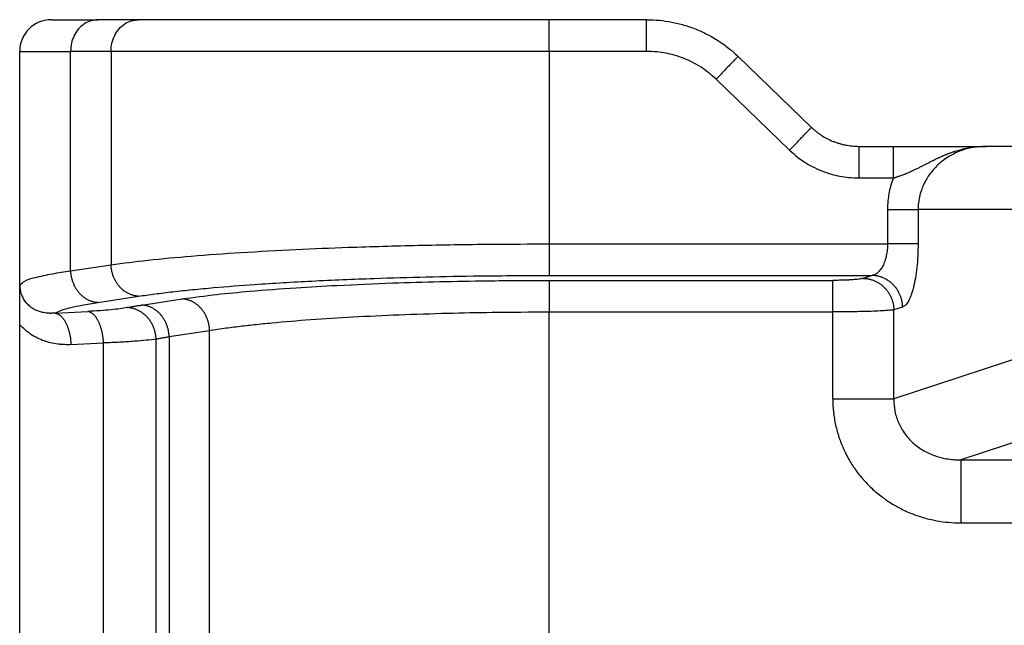
# Model space of a CAD drawing. Units: millimetres. Extents: x 331 to 628, y -694 to -484.
# Drawn here: x 371 to 386, y -539 to -530 of the extents above; entities that cross this region are included whole.
import ezdxf

# ---------------------------------------------------------------- set-up
doc = ezdxf.new("R2010")
doc.units = ezdxf.units.MM

msp = doc.modelspace()

# ---------------------------------------------------------------- linework, layer by layer
at = {"color": 2, "linetype": 'Continuous'}
for p, q in [((371.423, -529.928), (372.16, -529.928)), ((372.8, -529.928), (372.16, -529.928)), ((379.295, -529.928), (372.8, -529.928)), ((379.295, -530.428), (379.295, -529.928)), ((380.833, -529.928), (379.295, -529.928)), ((370.923, -530.428), (371.727, -530.428)), ((370.923, -534.748), (370.923, -530.428)), ((372.367, -530.428), (371.727, -530.428)), ((371.727, -533.894), (371.727, -530.428)), ((372.367, -530.428), (372.367, -533.798)), ((379.295, -530.428), (372.367, -530.428)), ((380.833, -530.428), (379.295, -530.428)), ((379.295, -530.428), (379.295, -533.469)), ((382.278, -530.507), (383.439, -531.629)), ((381.931, -530.867), (383.092, -531.988)), ((384.19, -531.928), (384.73, -531.928)), ((384.73, -531.928), (386.194, -531.928)), ((388.345, -531.928), (386.194, -531.928)), ((384.19, -532.428), (384.73, -532.428)), ((384.641, -532.928), (384.641, -533.469)), ((385.124, -532.928), (385.124, -533.469)), ((387.379, -532.928), (385.124, -532.928)), ((379.295, -533.469), (384.641, -533.469)), ((371.727, -533.894), (372.367, -533.798)), ((379.295, -533.968), (384.397, -533.968)), ((384.397, -533.968), (384.258, -534.013)), ((379.295, -534.045), (383.775, -534.045)), ((372.16, -534.393), (372.8, -534.296)), ((372.853, -534.435), (373.492, -534.338)), ((384.88, -534.466), (384.741, -534.511)), ((371.484, -534.562), (371.998, -534.536)), ((379.295, -534.543), (383.775, -534.543)), ((379.295, -542.712), (379.295, -534.543)), ((383.775, -535.914), (383.775, -534.543)), ((384.741, -535.914), (384.741, -534.511)), ((370.923, -542.507), (370.923, -534.748)), ((373.286, -534.933), (373.926, -534.836)), ((373.926, -542.419), (373.926, -534.836)), ((371.734, -535.06), (372.248, -535.034)), ((372.248, -542.221), (372.248, -535.034)), ((373.079, -542.282), (373.079, -534.973)), ((373.286, -534.933), (373.286, -542.322)), ((387.379, -535.053), (384.741, -535.914)), ((388.345, -536.049), (385.799, -536.88)), ((385.799, -536.88), (392.538, -536.88)), ((385.799, -537.876), (391.953, -537.876))]:
    msp.add_line(p, q, dxfattribs=at)
msp.add_arc((371.423, -530.428), 0.5, 90, 180, dxfattribs=at)
for points, knots in [([(372.16, -529.928), (372.122, -529.931), (372.046, -529.938), (371.939, -529.991), (371.849, -530.072), (371.78, -530.177), (371.736, -530.298), (371.73, -530.384), (371.727, -530.428)], [0, 0, 0, 0, 0.1133595, 0.2291246, 0.3489422, 0.473275, 0.6013895, 0.7316374, 0.7316374, 0.7316374, 0.7316374]), ([(372.367, -530.428), (372.369, -530.384), (372.375, -530.298), (372.42, -530.177), (372.488, -530.072), (372.579, -529.991), (372.685, -529.938), (372.762, -529.931), (372.8, -529.928)], [0, 0, 0, 0, 0.1302479, 0.2583624, 0.3826952, 0.5025128, 0.6182779, 0.7316374, 0.7316374, 0.7316374, 0.7316374]), ([(380.833, -530.428), (380.833, -530.396), (380.833, -530.335), (380.833, -530.244), (380.833, -530.157), (380.833, -530.079), (380.833, -530.015), (380.833, -529.973), (380.833, -529.945), (380.833, -529.933), (380.833, -529.928)], [0, 0, 0, 0, 0.0936828, 0.1840474, 0.2745047, 0.3535534, 0.4179081, 0.4648942, 0.4824471, 0.5, 0.5, 0.5, 0.5]), ([(380.833, -529.928), (380.901, -529.929), (381.034, -529.933), (381.199, -529.958), (381.327, -529.986), (381.422, -530.011), (381.518, -530.041), (381.61, -530.075), (381.704, -530.116), (381.792, -530.158), (381.882, -530.207), (381.964, -530.257), (382.047, -530.314), (382.126, -530.373), (382.205, -530.438), (382.253, -530.484), (382.278, -530.507)], [0, 0, 0, 0, 0.203583, 0.399275, 0.498159, 0.598631, 0.692941, 0.799737, 0.892639, 0.999452, 1.094547, 1.198013, 1.288, 1.396856, 1.493262, 1.595961, 1.595961, 1.595961, 1.595961]), ([(381.931, -530.867), (381.89, -530.83), (381.816, -530.762), (381.688, -530.673), (381.56, -530.6), (381.418, -530.536), (381.278, -530.488), (381.135, -530.454), (380.989, -530.432), (380.888, -530.429), (380.833, -530.428)], [0, 0, 0, 0, 0.164796, 0.302396, 0.466695, 0.60522, 0.769656, 0.908402, 1.04703, 1.211718, 1.211718, 1.211718, 1.211718]), ([(382.278, -530.507), (382.274, -530.512), (382.265, -530.521), (382.246, -530.541), (382.215, -530.573), (382.17, -530.62), (382.115, -530.676), (382.056, -530.738), (381.993, -530.802), (381.952, -530.845), (381.931, -530.867)], [0, 0, 0, 0, 0.0186252, 0.0372504, 0.0858757, 0.1520766, 0.2311708, 0.3211906, 0.4090795, 0.5, 0.5, 0.5, 0.5]), ([(383.092, -531.988), (383.113, -531.966), (383.154, -531.924), (383.217, -531.859), (383.276, -531.798), (383.331, -531.741), (383.375, -531.695), (383.406, -531.663), (383.426, -531.642), (383.435, -531.633), (383.439, -531.629)], [0, 0, 0, 0, 0.0909205, 0.1788094, 0.2688292, 0.3479234, 0.4141243, 0.4627496, 0.4813748, 0.5, 0.5, 0.5, 0.5]), ([(383.439, -531.629), (383.451, -531.639), (383.476, -531.663), (383.517, -531.697), (383.559, -531.729), (383.613, -531.765), (383.686, -531.807), (383.764, -531.843), (383.832, -531.868), (383.881, -531.884), (383.93, -531.897), (383.995, -531.911), (384.082, -531.924), (384.152, -531.926), (384.19, -531.928)], [0, 0, 0, 0, 0.0468304, 0.1034977, 0.1588277, 0.2067012, 0.2992634, 0.4100389, 0.4651705, 0.5146012, 0.5643023, 0.6190723, 0.713328, 0.8279623, 0.8279623, 0.8279623, 0.8279623]), ([(384.19, -531.928), (384.19, -531.933), (384.19, -531.945), (384.19, -531.973), (384.19, -532.015), (384.19, -532.079), (384.19, -532.157), (384.19, -532.244), (384.19, -532.335), (384.19, -532.396), (384.19, -532.428)], [0, 0, 0, 0, 0.0175529, 0.0351058, 0.0820919, 0.1464466, 0.2254953, 0.3159526, 0.4063172, 0.5, 0.5, 0.5, 0.5]), ([(384.73, -532.428), (384.733, -532.427), (384.74, -532.426), (384.749, -532.424), (384.759, -532.421), (384.768, -532.418), (384.778, -532.414), (384.787, -532.411), (384.796, -532.407), (384.81, -532.403), (384.828, -532.397), (384.853, -532.388), (384.882, -532.378), (384.915, -532.365), (384.948, -532.352), (384.981, -532.337), (385.015, -532.323), (385.046, -532.308), (385.073, -532.296), (385.097, -532.284), (385.122, -532.272), (385.147, -532.26), (385.172, -532.247), (385.197, -532.234), (385.223, -532.22), (385.25, -532.207), (385.277, -532.193), (385.305, -532.179), (385.333, -532.164), (385.362, -532.15), (385.392, -532.135), (385.422, -532.12), (385.453, -532.106), (385.481, -532.093), (385.504, -532.083), (385.523, -532.075), (385.542, -532.067), (385.561, -532.059), (385.581, -532.051), (385.6, -532.043), (385.621, -532.035), (385.641, -532.028), (385.662, -532.021), (385.682, -532.013), (385.704, -532.007), (385.732, -531.998), (385.768, -531.987), (385.813, -531.975), (385.858, -531.964), (385.897, -531.956), (385.928, -531.951), (385.952, -531.947), (385.976, -531.943), (386.008, -531.939), (386.048, -531.934), (386.088, -531.931), (386.121, -531.929), (386.141, -531.928), (386.157, -531.928), (386.168, -531.928), (386.176, -531.928), (386.181, -531.928), (386.185, -531.928), (386.188, -531.928), (386.191, -531.928), (386.193, -531.928), (386.194, -531.928)], [0, 0, 0, 0, 0.009917, 0.0198, 0.029687, 0.039595, 0.049531, 0.059491, 0.069469, 0.079461, 0.102269, 0.125167, 0.15988, 0.194776, 0.230724, 0.266889, 0.304288, 0.341929, 0.368317, 0.394903, 0.422213, 0.449727, 0.478052, 0.50661, 0.536034, 0.565726, 0.596418, 0.62741, 0.659368, 0.691645, 0.724947, 0.758586, 0.793267, 0.828253, 0.848575, 0.869019, 0.889757, 0.910606, 0.931779, 0.953056, 0.974596, 0.99623, 1.018153, 1.040174, 1.062445, 1.084819, 1.130255, 1.175956, 1.222981, 1.270233, 1.294107, 1.318048, 1.342096, 1.366189, 1.414792, 1.463484, 1.487935, 1.512403, 1.524649, 1.536898, 1.543023, 1.54915, 1.552213, 1.555277, 1.558335, 1.561423, 1.561423, 1.561423, 1.561423]), ([(384.73, -531.928), (384.73, -531.933), (384.73, -531.945), (384.73, -531.973), (384.73, -532.015), (384.73, -532.079), (384.73, -532.157), (384.73, -532.244), (384.73, -532.335), (384.73, -532.396), (384.73, -532.428)], [0, 0, 0, 0, 0.0175529, 0.0351058, 0.0820919, 0.1464466, 0.2254953, 0.3159526, 0.4063172, 0.5, 0.5, 0.5, 0.5]), ([(386.194, -531.928), (386.126, -531.931), (385.99, -531.938), (385.822, -531.986), (385.697, -532.04), (385.605, -532.091), (385.523, -532.147), (385.447, -532.21), (385.377, -532.28), (385.314, -532.356), (385.256, -532.443), (385.211, -532.53), (385.172, -532.626), (385.146, -532.721), (385.128, -532.824), (385.125, -532.891), (385.124, -532.928)], [0, 0, 0, 0, 0.204584, 0.408298, 0.519576, 0.612256, 0.722142, 0.815682, 0.910118, 1.018672, 1.111287, 1.22116, 1.31359, 1.423263, 1.515462, 1.625119, 1.625119, 1.625119, 1.625119]), ([(383.092, -531.988), (383.133, -532.025), (383.208, -532.094), (383.328, -532.178), (383.456, -532.252), (383.598, -532.317), (383.746, -532.368), (383.889, -532.401), (384.034, -532.423), (384.135, -532.426), (384.19, -532.428)], [0, 0, 0, 0, 0.165077, 0.304177, 0.440831, 0.607291, 0.771629, 0.909694, 1.046836, 1.211717, 1.211717, 1.211717, 1.211717]), ([(384.73, -532.428), (384.715, -532.472), (384.688, -532.552), (384.662, -532.673), (384.645, -532.796), (384.642, -532.881), (384.641, -532.928)], [0, 0, 0, 0, 0.1388396, 0.2549846, 0.370638, 0.5102752, 0.5102752, 0.5102752, 0.5102752]), ([(384.641, -532.928), (384.667, -532.928), (384.719, -532.928), (384.797, -532.928), (384.873, -532.928), (384.943, -532.928), (385.004, -532.928), (385.055, -532.928), (385.094, -532.928), (385.116, -532.928), (385.124, -532.928)], [0, 0, 0, 0, 0.0776424, 0.1564518, 0.2331809, 0.3043807, 0.3668674, 0.4182182, 0.4570049, 0.4829629, 0.4829629, 0.4829629, 0.4829629]), ([(372.367, -533.798), (372.56, -533.773), (372.982, -533.718), (373.667, -533.657), (374.449, -533.601), (375.276, -533.556), (376.209, -533.518), (377.236, -533.489), (378.295, -533.472), (378.986, -533.47), (379.295, -533.469)], [0, 0, 0, 0, 0.584543, 1.276285, 2.06429, 2.934602, 3.761893, 4.866653, 6.014515, 6.940219, 6.940219, 6.940219, 6.940219]), ([(379.295, -533.469), (379.295, -533.498), (379.295, -533.557), (379.295, -533.643), (379.295, -533.727), (379.295, -533.803), (379.295, -533.867), (379.295, -533.915), (379.295, -533.947), (379.295, -533.962), (379.295, -533.968)], [0, 0, 0, 0, 0.0866615, 0.1750504, 0.2604598, 0.3377951, 0.4024654, 0.4513171, 0.4829992, 0.4980973, 0.4980973, 0.4980973, 0.4980973]), ([(384.641, -533.469), (384.641, -533.484), (384.641, -533.516), (384.637, -533.562), (384.631, -533.61), (384.623, -533.654), (384.612, -533.698), (384.599, -533.74), (384.584, -533.779), (384.563, -533.825), (384.534, -533.873), (384.499, -533.913), (384.468, -533.938), (384.446, -533.952), (384.421, -533.962), (384.405, -533.966), (384.397, -533.968)], [0, 0, 0, 0, 0.043603, 0.0958839, 0.1394429, 0.1887061, 0.2289375, 0.2757876, 0.3196732, 0.3553094, 0.4257802, 0.4885973, 0.5146291, 0.5435354, 0.566709, 0.5932039, 0.5932039, 0.5932039, 0.5932039]), ([(385.124, -533.469), (385.116, -533.469), (385.094, -533.469), (385.055, -533.469), (385.004, -533.469), (384.943, -533.469), (384.873, -533.469), (384.797, -533.469), (384.719, -533.469), (384.667, -533.469), (384.641, -533.469)], [0, 0, 0, 0, 0.025958, 0.0647447, 0.1160955, 0.1785822, 0.249782, 0.3265111, 0.4053205, 0.4829629, 0.4829629, 0.4829629, 0.4829629]), ([(385.124, -533.469), (385.123, -533.533), (385.121, -533.658), (385.107, -533.839), (385.084, -534.006), (385.058, -534.133), (385.033, -534.222), (385.015, -534.278), (384.995, -534.326), (384.967, -534.382), (384.933, -534.437), (384.893, -534.458), (384.88, -534.466)], [0, 0, 0, 0, 0.190544, 0.375345, 0.544407, 0.694382, 0.76548, 0.820956, 0.870395, 0.922606, 1.010102, 1.056103, 1.056103, 1.056103, 1.056103]), ([(372.8, -534.296), (372.793, -534.295), (372.781, -534.294), (372.761, -534.292), (372.742, -534.288), (372.722, -534.284), (372.703, -534.278), (372.683, -534.272), (372.663, -534.264), (372.644, -534.255), (372.624, -534.244), (372.605, -534.233), (372.586, -534.221), (372.568, -534.207), (372.55, -534.192), (372.533, -534.177), (372.516, -534.16), (372.5, -534.142), (372.484, -534.124), (372.47, -534.105), (372.456, -534.085), (372.444, -534.064), (372.432, -534.043), (372.421, -534.021), (372.411, -533.999), (372.402, -533.977), (372.394, -533.954), (372.388, -533.932), (372.382, -533.909), (372.377, -533.886), (372.373, -533.864), (372.37, -533.841), (372.368, -533.819), (372.367, -533.805), (372.367, -533.798)], [0, 0, 0, 0, 0.0189411, 0.038258, 0.0579535, 0.0780289, 0.0984839, 0.1193161, 0.140521, 0.1620911, 0.1840166, 0.2062842, 0.2288775, 0.2517769, 0.2749594, 0.2983987, 0.3220653, 0.3459269, 0.3699484, 0.3940926, 0.4183202, 0.4425906, 0.4668624, 0.4910937, 0.5152425, 0.5392678, 0.5631293, 0.5867886, 0.6102089, 0.6333557, 0.6561972, 0.6787041, 0.7008501, 0.7226119, 0.7226119, 0.7226119, 0.7226119]), ([(370.929, -534.113), (370.954, -534.093), (371.021, -534.035), (371.201, -533.991), (371.44, -533.936), (371.63, -533.908), (371.727, -533.894)], [0, 0, 0, 0, 0.09434, 0.2635777, 0.5416794, 0.8367348, 0.8367348, 0.8367348, 0.8367348]), ([(371.727, -533.894), (371.727, -533.902), (371.728, -533.916), (371.73, -533.938), (371.733, -533.961), (371.737, -533.983), (371.742, -534.006), (371.748, -534.028), (371.755, -534.051), (371.763, -534.074), (371.772, -534.096), (371.781, -534.118), (371.792, -534.14), (371.804, -534.161), (371.817, -534.181), (371.83, -534.201), (371.845, -534.221), (371.86, -534.239), (371.876, -534.257), (371.893, -534.274), (371.91, -534.289), (371.928, -534.304), (371.947, -534.318), (371.966, -534.33), (371.985, -534.341), (372.004, -534.352), (372.024, -534.361), (372.044, -534.369), (372.063, -534.375), (372.083, -534.381), (372.103, -534.385), (372.122, -534.389), (372.141, -534.391), (372.154, -534.392), (372.16, -534.393)], [0, 0, 0, 0, 0.0217618, 0.0439078, 0.0664147, 0.0892562, 0.112403, 0.1358233, 0.1594826, 0.1833441, 0.2073694, 0.2315182, 0.2557495, 0.2800213, 0.3042917, 0.3285193, 0.3526635, 0.376685, 0.4005466, 0.4242132, 0.4476525, 0.470835, 0.4937344, 0.5163278, 0.5385953, 0.5605208, 0.5820909, 0.6032958, 0.624128, 0.644583, 0.6646584, 0.6843539, 0.7036708, 0.7226119, 0.7226119, 0.7226119, 0.7226119]), ([(372.8, -534.296), (372.886, -534.283), (373.067, -534.257), (373.352, -534.223), (373.662, -534.19), (374.093, -534.15), (374.721, -534.101), (375.567, -534.052), (376.472, -534.014), (377.359, -533.988), (378.282, -533.971), (378.93, -533.969), (379.295, -533.968)], [0, 0, 0, 0, 0.261337, 0.54875, 0.861085, 1.197502, 1.8459, 2.752605, 3.738713, 4.564052, 5.414435, 6.50804, 6.50804, 6.50804, 6.50804]), ([(384.88, -534.466), (384.879, -534.458), (384.879, -534.444), (384.877, -534.421), (384.874, -534.399), (384.87, -534.376), (384.865, -534.353), (384.859, -534.33), (384.851, -534.307), (384.843, -534.284), (384.833, -534.262), (384.822, -534.24), (384.81, -534.218), (384.797, -534.196), (384.783, -534.175), (384.768, -534.155), (384.752, -534.136), (384.734, -534.117), (384.716, -534.1), (384.698, -534.083), (384.678, -534.067), (384.658, -534.052), (384.637, -534.039), (384.616, -534.027), (384.594, -534.016), (384.572, -534.006), (384.55, -533.997), (384.528, -533.989), (384.506, -533.983), (384.484, -533.978), (384.462, -533.973), (384.44, -533.97), (384.418, -533.968), (384.404, -533.968), (384.397, -533.968)], [0, 0, 0, 0, 0.0219743, 0.0443432, 0.0670914, 0.0902009, 0.1136517, 0.1374212, 0.1614845, 0.1858145, 0.2103823, 0.2351568, 0.2601055, 0.2851945, 0.3103888, 0.3356526, 0.3609499, 0.3862443, 0.4114999, 0.4366813, 0.461754, 0.4866847, 0.5114416, 0.5359945, 0.5603152, 0.5843773, 0.6081567, 0.6316316, 0.654782, 0.6775907, 0.7000422, 0.7221235, 0.7438233, 0.7651325, 0.7651325, 0.7651325, 0.7651325]), ([(370.923, -534.748), (370.923, -534.745), (370.923, -534.739), (370.923, -534.73), (370.923, -534.722), (370.923, -534.713), (370.923, -534.705), (370.923, -534.698), (370.923, -534.69), (370.923, -534.682), (370.923, -534.675), (370.923, -534.668), (370.923, -534.661), (370.923, -534.654), (370.923, -534.648), (370.923, -534.641), (370.923, -534.635), (370.923, -534.629), (370.923, -534.623), (370.923, -534.617), (370.923, -534.611), (370.923, -534.605), (370.923, -534.6), (370.923, -534.594), (370.923, -534.589), (370.923, -534.583), (370.923, -534.578), (370.923, -534.57), (370.923, -534.558), (370.923, -534.544), (370.923, -534.531), (370.923, -534.517), (370.923, -534.504), (370.923, -534.491), (370.923, -534.478), (370.923, -534.465), (370.924, -534.453), (370.924, -534.44), (370.924, -534.428), (370.924, -534.416), (370.924, -534.403), (370.924, -534.389), (370.924, -534.375), (370.924, -534.36), (370.924, -534.345), (370.924, -534.331), (370.924, -534.317), (370.925, -534.303), (370.925, -534.29), (370.925, -534.276), (370.925, -534.263), (370.925, -534.25), (370.926, -534.238), (370.926, -534.226), (370.926, -534.214), (370.926, -534.202), (370.927, -534.191), (370.927, -534.181), (370.927, -534.173), (370.927, -534.166), (370.928, -534.16), (370.928, -534.153), (370.928, -534.147), (370.928, -534.142), (370.928, -534.138), (370.929, -534.134), (370.929, -534.13), (370.929, -534.127), (370.929, -534.124), (370.929, -534.122), (370.929, -534.12), (370.929, -534.119), (370.929, -534.119), (370.929, -534.118), (370.929, -534.118), (370.929, -534.117), (370.929, -534.116), (370.929, -534.116), (370.929, -534.115), (370.929, -534.114), (370.929, -534.114), (370.929, -534.114), (370.929, -534.114), (370.929, -534.113), (370.929, -534.113)], [0, 0, 0, 0, 0.0090067, 0.0177664, 0.0262875, 0.0345783, 0.0426471, 0.0505021, 0.0581517, 0.0656041, 0.0728677, 0.0799507, 0.0868615, 0.0936083, 0.1001995, 0.1066433, 0.1129481, 0.1191221, 0.1251736, 0.1311109, 0.1369424, 0.1426764, 0.148321, 0.1538847, 0.1593756, 0.1648022, 0.1701728, 0.1754955, 0.1896539, 0.203586, 0.2172974, 0.2307936, 0.2440803, 0.257163, 0.2700473, 0.2827389, 0.2952432, 0.3075659, 0.3197126, 0.3316888, 0.3435001, 0.3585946, 0.3734637, 0.3881119, 0.4025435, 0.4167627, 0.4307738, 0.4445812, 0.4581893, 0.4716022, 0.4848244, 0.4978601, 0.5101147, 0.5221704, 0.5340336, 0.545711, 0.557209, 0.5685342, 0.5748866, 0.5814398, 0.5881791, 0.5950903, 0.6021588, 0.6059825, 0.6099954, 0.6141873, 0.6185483, 0.6210262, 0.6237305, 0.6266387, 0.6276664, 0.6285796, 0.6293565, 0.6299758, 0.6304158, 0.630655, 0.6316478, 0.6326435, 0.6331461, 0.6336465, 0.6338932, 0.6341315, 0.6343042, 0.6346678, 0.6346678, 0.6346678, 0.6346678]), ([(371.484, -534.562), (371.48, -534.562), (371.471, -534.563), (371.459, -534.564), (371.447, -534.564), (371.436, -534.565), (371.425, -534.565), (371.413, -534.566), (371.402, -534.566), (371.378, -534.565), (371.343, -534.562), (371.291, -534.554), (371.235, -534.54), (371.177, -534.517), (371.132, -534.492), (371.099, -534.468), (371.073, -534.446), (371.049, -534.423), (371.026, -534.397), (371.005, -534.368), (370.986, -534.338), (370.969, -534.305), (370.955, -534.27), (370.944, -534.235), (370.937, -534.202), (370.933, -534.178), (370.931, -534.158), (370.93, -534.145), (370.93, -534.136), (370.929, -534.127), (370.929, -534.12), (370.929, -534.115), (370.929, -534.113)], [0, 0, 0, 0, 0.0126857, 0.0248793, 0.0365869, 0.0480166, 0.0592519, 0.0704417, 0.0830253, 0.093178, 0.1424764, 0.1859407, 0.2517056, 0.3145224, 0.3750795, 0.4046064, 0.4380827, 0.4752087, 0.5057253, 0.5413288, 0.5816534, 0.613768, 0.6516593, 0.6949412, 0.7223755, 0.7535048, 0.7688815, 0.7830336, 0.7907228, 0.7978217, 0.8072543, 0.812716, 0.812716, 0.812716, 0.812716]), ([(373.492, -534.338), (373.675, -534.313), (374.028, -534.265), (374.629, -534.209), (375.263, -534.161), (376.018, -534.118), (376.773, -534.086), (377.566, -534.064), (378.39, -534.048), (378.969, -534.046), (379.295, -534.045)], [0, 0, 0, 0, 0.551564, 1.069506, 1.809644, 2.4586, 3.339575, 4.076922, 4.836566, 5.813811, 5.813811, 5.813811, 5.813811]), ([(379.295, -534.045), (379.295, -534.05), (379.295, -534.066), (379.295, -534.098), (379.295, -534.146), (379.295, -534.21), (379.295, -534.285), (379.295, -534.369), (379.295, -534.456), (379.295, -534.514), (379.295, -534.543)], [0, 0, 0, 0, 0.0150982, 0.0467802, 0.0956319, 0.1603022, 0.2376376, 0.323047, 0.4114358, 0.4980973, 0.4980973, 0.4980973, 0.4980973]), ([(384.258, -534.013), (384.247, -534.015), (384.225, -534.021), (384.186, -534.027), (384.137, -534.032), (384.081, -534.036), (384.013, -534.04), (383.938, -534.043), (383.856, -534.045), (383.802, -534.045), (383.775, -534.045)], [0, 0, 0, 0, 0.0331905, 0.0683919, 0.1193493, 0.1799191, 0.2381089, 0.3237953, 0.4033645, 0.4849411, 0.4849411, 0.4849411, 0.4849411]), ([(383.775, -534.543), (383.775, -534.514), (383.775, -534.456), (383.775, -534.369), (383.775, -534.285), (383.775, -534.21), (383.775, -534.146), (383.775, -534.098), (383.775, -534.066), (383.775, -534.05), (383.775, -534.045)], [0, 0, 0, 0, 0.0866615, 0.1750504, 0.2604598, 0.3377951, 0.4024654, 0.4513171, 0.4829992, 0.4980973, 0.4980973, 0.4980973, 0.4980973]), ([(384.258, -534.013), (384.265, -534.013), (384.28, -534.014), (384.301, -534.016), (384.323, -534.019), (384.345, -534.023), (384.367, -534.028), (384.39, -534.034), (384.412, -534.042), (384.434, -534.051), (384.456, -534.061), (384.477, -534.072), (384.499, -534.084), (384.519, -534.098), (384.54, -534.112), (384.559, -534.128), (384.578, -534.145), (384.596, -534.162), (384.613, -534.181), (384.629, -534.2), (384.645, -534.221), (384.659, -534.241), (384.672, -534.263), (384.684, -534.285), (384.695, -534.307), (384.704, -534.33), (384.713, -534.352), (384.72, -534.375), (384.726, -534.398), (384.731, -534.421), (384.736, -534.444), (384.738, -534.466), (384.74, -534.489), (384.741, -534.503), (384.741, -534.511)], [0, 0, 0, 0, 0.0213092, 0.043009, 0.0650903, 0.0875418, 0.1103505, 0.1335009, 0.1569758, 0.1807552, 0.2048174, 0.229138, 0.2536909, 0.2784478, 0.3033785, 0.3284512, 0.3536326, 0.3788882, 0.4041826, 0.4294799, 0.4547437, 0.479938, 0.505027, 0.5299757, 0.5547502, 0.579318, 0.603648, 0.6277113, 0.6514808, 0.6749316, 0.6980412, 0.7207893, 0.7431582, 0.7651325, 0.7651325, 0.7651325, 0.7651325]), ([(371.484, -534.562), (371.513, -534.548), (371.593, -534.51), (371.736, -534.472), (371.931, -534.429), (372.075, -534.406), (372.16, -534.393)], [0, 0, 0, 0, 0.0985573, 0.2626115, 0.441784, 0.6997599, 0.6997599, 0.6997599, 0.6997599]), ([(372.621, -534.475), (372.638, -534.472), (372.675, -534.465), (372.732, -534.455), (372.792, -534.444), (372.833, -534.438), (372.853, -534.435)], [0, 0, 0, 0, 0.0523174, 0.1114371, 0.174874, 0.2350679, 0.2350679, 0.2350679, 0.2350679]), ([(373.286, -534.933), (373.286, -534.926), (373.285, -534.911), (373.283, -534.889), (373.28, -534.867), (373.276, -534.845), (373.271, -534.822), (373.265, -534.799), (373.258, -534.777), (373.25, -534.754), (373.242, -534.732), (373.232, -534.71), (373.221, -534.688), (373.209, -534.667), (373.196, -534.646), (373.183, -534.626), (373.168, -534.607), (373.153, -534.588), (373.137, -534.571), (373.12, -534.554), (373.103, -534.538), (373.085, -534.524), (373.066, -534.51), (373.047, -534.498), (373.028, -534.486), (373.009, -534.476), (372.989, -534.467), (372.97, -534.459), (372.95, -534.452), (372.93, -534.447), (372.911, -534.442), (372.891, -534.439), (372.872, -534.436), (372.859, -534.436), (372.853, -534.435)], [0, 0, 0, 0, 0.0217618, 0.0439078, 0.0664147, 0.0892562, 0.112403, 0.1358233, 0.1594826, 0.1833441, 0.2073694, 0.2315182, 0.2557495, 0.2800213, 0.3042917, 0.3285193, 0.3526635, 0.376685, 0.4005466, 0.4242132, 0.4476525, 0.470835, 0.4937344, 0.5163278, 0.5385953, 0.5605208, 0.5820909, 0.6032958, 0.624128, 0.644583, 0.6646584, 0.6843539, 0.7036708, 0.7226119, 0.7226119, 0.7226119, 0.7226119]), ([(373.926, -534.836), (373.925, -534.829), (373.924, -534.814), (373.922, -534.792), (373.919, -534.77), (373.915, -534.748), (373.911, -534.725), (373.905, -534.702), (373.898, -534.68), (373.89, -534.657), (373.881, -534.635), (373.871, -534.613), (373.86, -534.591), (373.849, -534.57), (373.836, -534.549), (373.822, -534.529), (373.808, -534.51), (373.792, -534.491), (373.776, -534.474), (373.76, -534.457), (373.742, -534.441), (373.724, -534.427), (373.706, -534.413), (373.687, -534.401), (373.668, -534.389), (373.648, -534.379), (373.629, -534.37), (373.609, -534.362), (373.589, -534.355), (373.57, -534.35), (373.55, -534.345), (373.531, -534.342), (373.512, -534.339), (373.499, -534.339), (373.492, -534.338)], [0, 0, 0, 0, 0.0217618, 0.0439078, 0.0664147, 0.0892562, 0.112403, 0.1358233, 0.1594826, 0.1833441, 0.2073694, 0.2315182, 0.2557495, 0.2800213, 0.3042917, 0.3285193, 0.3526635, 0.376685, 0.4005466, 0.4242132, 0.4476525, 0.470835, 0.4937344, 0.5163278, 0.5385953, 0.5605208, 0.5820909, 0.6032958, 0.624128, 0.644583, 0.6646584, 0.6843539, 0.7036708, 0.7226119, 0.7226119, 0.7226119, 0.7226119]), ([(371.484, -534.562), (371.487, -534.563), (371.495, -534.564), (371.506, -534.567), (371.517, -534.571), (371.528, -534.576), (371.539, -534.582), (371.55, -534.589), (371.561, -534.598), (371.572, -534.607), (371.583, -534.618), (371.594, -534.629), (371.605, -534.642), (371.616, -534.656), (371.626, -534.671), (371.636, -534.686), (371.645, -534.703), (371.654, -534.72), (371.663, -534.739), (371.672, -534.758), (371.68, -534.778), (371.687, -534.798), (371.694, -534.819), (371.7, -534.84), (371.706, -534.862), (371.711, -534.884), (371.716, -534.906), (371.72, -534.928), (371.724, -534.951), (371.727, -534.973), (371.729, -534.995), (371.731, -535.017), (371.733, -535.039), (371.734, -535.053), (371.734, -535.06)], [0, 0, 0, 0, 0.0109365, 0.0222421, 0.0339724, 0.0461809, 0.0589174, 0.0722266, 0.0861471, 0.10071, 0.1159387, 0.1318477, 0.1484431, 0.165722, 0.1836729, 0.2022755, 0.2215018, 0.2413161, 0.261676, 0.2825327, 0.3038324, 0.3255168, 0.3475243, 0.3697909, 0.3922509, 0.4148384, 0.4374873, 0.4601333, 0.4827136, 0.5051681, 0.5274398, 0.5494757, 0.5712262, 0.5926466, 0.5926466, 0.5926466, 0.5926466]), ([(372.621, -534.475), (372.584, -534.482), (372.499, -534.496), (372.356, -534.511), (372.186, -534.526), (372.064, -534.532), (371.998, -534.536)], [0, 0, 0, 0, 0.1137379, 0.2583643, 0.4306633, 0.6263242, 0.6263242, 0.6263242, 0.6263242]), ([(372.248, -535.034), (372.248, -535.027), (372.247, -535.013), (372.246, -534.991), (372.244, -534.969), (372.241, -534.947), (372.238, -534.925), (372.235, -534.902), (372.23, -534.88), (372.226, -534.858), (372.22, -534.836), (372.215, -534.814), (372.208, -534.793), (372.201, -534.772), (372.194, -534.752), (372.186, -534.732), (372.178, -534.713), (372.169, -534.695), (372.16, -534.677), (372.15, -534.66), (372.14, -534.645), (372.13, -534.63), (372.12, -534.616), (372.109, -534.603), (372.098, -534.592), (372.087, -534.581), (372.076, -534.572), (372.065, -534.563), (372.054, -534.556), (372.042, -534.55), (372.031, -534.545), (372.02, -534.541), (372.009, -534.538), (372.002, -534.537), (371.998, -534.536)], [0, 0, 0, 0, 0.0214204, 0.0431709, 0.0652067, 0.0874785, 0.109933, 0.1325133, 0.1551592, 0.1778082, 0.2003956, 0.2228557, 0.2451222, 0.2671298, 0.2888142, 0.3101139, 0.3309706, 0.3513304, 0.3711447, 0.3903711, 0.4089737, 0.4269246, 0.4442034, 0.4607989, 0.4767079, 0.4919365, 0.5064995, 0.52042, 0.5337292, 0.5464657, 0.5586741, 0.5704045, 0.5817101, 0.5926466, 0.5926466, 0.5926466, 0.5926466]), ([(373.079, -534.973), (373.079, -534.966), (373.078, -534.951), (373.076, -534.929), (373.073, -534.907), (373.069, -534.884), (373.064, -534.861), (373.058, -534.839), (373.051, -534.816), (373.042, -534.793), (373.033, -534.771), (373.023, -534.749), (373.011, -534.727), (372.999, -534.706), (372.986, -534.685), (372.971, -534.665), (372.956, -534.645), (372.94, -534.627), (372.923, -534.609), (372.905, -534.593), (372.886, -534.577), (372.867, -534.562), (372.848, -534.549), (372.828, -534.536), (372.807, -534.525), (372.787, -534.515), (372.766, -534.506), (372.745, -534.498), (372.724, -534.492), (372.703, -534.486), (372.682, -534.482), (372.662, -534.478), (372.642, -534.476), (372.628, -534.475), (372.621, -534.475)], [0, 0, 0, 0, 0.0218474, 0.044085, 0.0666936, 0.0896508, 0.1129318, 0.1365091, 0.1603528, 0.1844308, 0.2087091, 0.2331517, 0.2577216, 0.2823807, 0.3070903, 0.3318117, 0.3565064, 0.3811366, 0.4056655, 0.4300581, 0.454281, 0.4783028, 0.5020946, 0.5256301, 0.5488853, 0.5718392, 0.5944733, 0.6167719, 0.6387214, 0.6603111, 0.6815322, 0.7023782, 0.7228442, 0.7429272, 0.7429272, 0.7429272, 0.7429272]), ([(373.926, -534.836), (373.992, -534.826), (374.142, -534.802), (374.378, -534.772), (374.638, -534.742), (375.019, -534.704), (375.539, -534.661), (376.209, -534.619), (376.933, -534.586), (377.666, -534.562), (378.458, -534.546), (378.993, -534.544), (379.295, -534.543)], [0, 0, 0, 0, 0.203391, 0.454202, 0.712588, 0.990816, 1.601901, 2.276741, 3.005596, 3.774465, 4.477556, 5.381757, 5.381757, 5.381757, 5.381757]), ([(384.741, -534.511), (384.72, -534.514), (384.675, -534.519), (384.602, -534.524), (384.505, -534.53), (384.378, -534.535), (384.236, -534.539), (384.088, -534.541), (383.937, -534.543), (383.83, -534.543), (383.775, -534.543)], [0, 0, 0, 0, 0.0650966, 0.1348577, 0.2198222, 0.3571521, 0.5157691, 0.6446588, 0.8032628, 0.9669208, 0.9669208, 0.9669208, 0.9669208]), ([(371.734, -535.06), (371.716, -535.061), (371.682, -535.062), (371.638, -535.061), (371.603, -535.06), (371.578, -535.058), (371.551, -535.055), (371.495, -535.049), (371.415, -535.034), (371.269, -534.991), (371.094, -534.909), (370.98, -534.801), (370.923, -534.748)], [0, 0, 0, 0, 0.0521996, 0.1043597, 0.1305253, 0.1568009, 0.1818235, 0.2097307, 0.3271588, 0.4261175, 0.6646971, 0.8962745, 0.8962745, 0.8962745, 0.8962745]), ([(373.079, -534.973), (373.029, -534.98), (372.916, -534.994), (372.725, -535.009), (372.498, -535.024), (372.335, -535.03), (372.248, -535.034)], [0, 0, 0, 0, 0.1507677, 0.3430813, 0.5724774, 0.8331416, 0.8331416, 0.8331416, 0.8331416]), ([(373.079, -534.973), (373.095, -534.97), (373.128, -534.963), (373.179, -534.952), (373.232, -534.943), (373.268, -534.936), (373.286, -534.933)], [0, 0, 0, 0, 0.050011, 0.0999971, 0.1558902, 0.2108294, 0.2108294, 0.2108294, 0.2108294]), ([(383.775, -535.914), (383.827, -535.914), (383.931, -535.914), (384.087, -535.914), (384.238, -535.914), (384.378, -535.914), (384.502, -535.914), (384.603, -535.914), (384.681, -535.914), (384.724, -535.914), (384.741, -535.914)], [0, 0, 0, 0, 0.1552848, 0.3129036, 0.4663619, 0.6087614, 0.7337347, 0.8364364, 0.9140099, 0.9659258, 0.9659258, 0.9659258, 0.9659258]), ([(383.775, -535.914), (383.776, -535.944), (383.777, -536.01), (383.784, -536.107), (383.797, -536.208), (383.82, -536.339), (383.863, -536.502), (383.921, -536.655), (383.977, -536.776), (384.024, -536.865), (384.077, -536.952), (384.134, -537.036), (384.192, -537.114), (384.254, -537.189), (384.32, -537.26), (384.417, -537.356), (384.544, -537.462), (384.702, -537.57), (384.867, -537.662), (385.05, -537.743), (385.238, -537.804), (385.423, -537.845), (385.606, -537.871), (385.733, -537.875), (385.799, -537.876)], [0, 0, 0, 0, 0.090605, 0.198432, 0.290639, 0.397361, 0.595728, 0.795676, 0.887586, 0.99469, 1.099213, 1.193233, 1.297748, 1.391144, 1.484747, 1.58828, 1.801059, 1.979717, 2.161296, 2.367432, 2.578616, 2.751764, 2.935322, 3.133207, 3.133207, 3.133207, 3.133207]), ([(384.741, -535.914), (384.744, -535.981), (384.749, -536.114), (384.802, -536.271), (384.862, -536.389), (384.918, -536.475), (384.984, -536.554), (385.08, -536.646), (385.214, -536.742), (385.365, -536.81), (385.495, -536.848), (385.596, -536.868), (385.7, -536.88), (385.767, -536.88), (385.799, -536.88)], [0, 0, 0, 0, 0.199761, 0.397921, 0.489928, 0.597262, 0.705681, 0.797054, 0.99586, 1.198329, 1.290124, 1.400368, 1.507852, 1.602987, 1.602987, 1.602987, 1.602987]), ([(385.799, -536.88), (385.799, -536.89), (385.799, -536.921), (385.799, -536.985), (385.799, -537.082), (385.799, -537.209), (385.799, -537.361), (385.799, -537.528), (385.799, -537.702), (385.799, -537.819), (385.799, -537.876)], [0, 0, 0, 0, 0.0301963, 0.0935604, 0.1912638, 0.3206045, 0.4752752, 0.6460939, 0.8228716, 0.9961947, 0.9961947, 0.9961947, 0.9961947])]:
    msp.add_open_spline(points, degree=3, knots=knots, dxfattribs=at)

doc.saveas('drawing.dxf')
